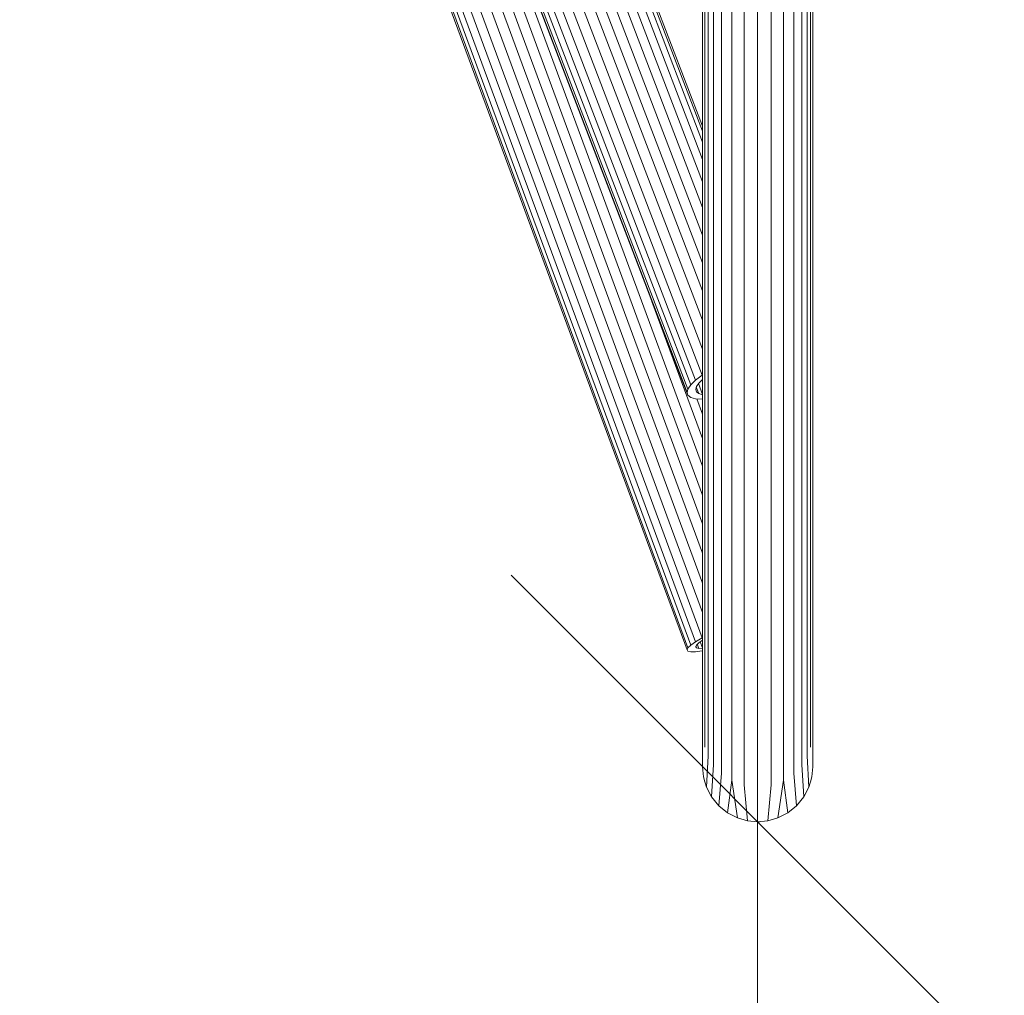
# Model space of a CAD drawing. Units: millimetres. Extents: x -2857 to 578302, y -2206 to 596964.
# Drawn here: x 5274 to 5573, y 1681 to 1977 of the extents above; entities that cross this region are included whole.
import ezdxf

# ---------------------------------------------------------------- set-up
doc = ezdxf.new("R2010")
doc.units = ezdxf.units.MM
doc.layers.get('0').update_dxf_attribs({"color": 1, "lineweight": 15})
doc.layers.get('Defpoints').update_dxf_attribs({"lineweight": 15})
doc.layers.add('Контур', color=7, linetype='Continuous', lineweight=15)
doc.layers.add('Подписи', color=7, linetype='Continuous', lineweight=15)
doc.styles.add('GOST-2.304_Type-B_italic', font='GOST Common Italic.ttf')
doc.dimstyles.new('Мой размер', dxfattribs={"dimtxt": 150, "dimasz": 150, "dimexe": 0, "dimexo": 0.625, "dimgap": 50, "dimtad": 1, "dimtxsty": 'GOST-2.304_Type-B_italic', "dimblk": 'OBLIQUE', "dimcen": 2.5, "dimclrt": 256, "dimadec": 0, "dimazin": 0, "dimtfac": 1, "dimtmove": 0, "dimatfit": 3, "dimfxl": 1, "dimlwd": -1, "dimlwe": -1, "dimarcsym": 0})

# ---------------------------------------------------------------- blocks, each defined once
blk = doc.blocks.new('_Oblique')
at = {"color": 0, "linetype": 'ByBlock', "lineweight": -2}
blk.add_line((-0.5, -0.5), (0.5, 0.5), dxfattribs=at)
blk = doc.blocks.new('*D115')
at = {"layer": 'Defpoints', "color": 0, "ltscale": 600, "transparency": 16777216}
for p in [(5498.3, 1733.53), (5498.3, 33.53), (5498.3, 33.53)]:
    blk.add_point(p, dxfattribs=at)
at = {"layer": 'Подписи', "color": 0, "ltscale": 600, "transparency": 16777216}
for p, q in [((5498.93, 1733.53), (5498.3, 1733.53)), ((5498.3, 1733.53), (5498.3, 33.53)), ((5498.93, 33.53), (5498.3, 33.53))]:
    blk.add_line(p, q, dxfattribs=at)
at = {"layer": 'Подписи', "color": 0, "ltscale": 600, "transparency": 16777216, "xscale": 150, "yscale": 150, "zscale": 150}
for p, rotation in [((5498.3, 1733.53), 90), ((5498.3, 33.53), 270)]:
    blk.add_blockref('_Oblique', p, dxfattribs=dict(at, rotation=rotation))
at = {"layer": 'Подписи', "ltscale": 600, "transparency": 16777216, "insert": (5372.33, 883.53), "char_height": 150, "attachment_point": 5, "rotation": 90, "style": 'GOST-2.304_Type-B_italic'}
blk.add_mtext('1700', dxfattribs=at)

msp = doc.modelspace()

# ---------------------------------------------------------------- linework, layer by layer
at = {"layer": 'Контур'}
for p, q in [((5481.551, 1903.504), (5366.458, 2204.156)), ((5481.551, 1911.89), (5369.322, 2205.061)), ((5481.551, 1920.28), (5372.252, 2205.797)), ((5481.551, 1928.138), (5375.071, 2206.291)), ((5481.551, 1934.91), (5377.588, 2206.488)), ((5481.551, 1940.127), (5379.632, 2206.366)), ((5481.551, 1943.519), (5381.093, 2205.942)), ((5481.551, 1945.044), (5381.935, 2205.267)), ((5481.551, 1886), (5360.664, 2201.788)), ((5481.551, 1894.945), (5363.594, 2203.08)), ((5481.442, 1869.342), (5355.328, 2198.785)), ((5481.551, 1877.178), (5357.845, 2200.331)), ((5477.937, 1866.37), (5351.823, 2195.813)), ((5479.398, 1867.805), (5353.284, 2197.248)), ((5476.832, 1864.077), (5350.718, 2193.52)), ((5477.095, 1865.112), (5350.981, 2194.556)), ((5477.095, 1863.224), (5350.981, 2192.667)), ((5481.551, 1815.254), (5363.594, 2134.941)), ((5481.551, 1824.09), (5366.458, 2136.016)), ((5481.551, 1832.835), (5369.322, 2136.997)), ((5481.551, 1797.207), (5357.845, 2132.474)), ((5481.551, 1806.115), (5360.664, 2133.741)), ((5477.937, 1787.229), (5351.823, 2129.023)), ((5479.398, 1788.247), (5353.284, 2130.04)), ((5481.442, 1789.42), (5355.328, 2131.213)), ((5476.832, 1785.82), (5350.718, 2127.613)), ((5477.095, 1786.415), (5350.981, 2128.208)), ((5481.551, 1841.679), (5380.415, 2115.777)), ((5481.551, 2011.14), (5481.551, 1918.441)), ((5515.051, 2011.14), (5515.051, 1918.441)), ((5482.221, 1914.109), (5482.221, 2007.003)), ((5514.381, 1914.109), (5514.381, 2007.003)), ((5483.245, 2004.667), (5483.245, 1911.66)), ((5513.357, 2004.667), (5513.357, 1911.66)), ((5484.901, 2002.275), (5484.901, 1909.156)), ((5487.287, 2000.008), (5487.287, 1906.781)), ((5509.315, 2000.008), (5509.315, 1906.781)), ((5511.701, 2002.275), (5511.701, 1909.156)), ((5490.419, 1998.104), (5490.419, 1904.786)), ((5506.183, 1998.104), (5506.183, 1904.786)), ((5494.178, 1996.82), (5494.178, 1903.441)), ((5498.301, 1996.366), (5498.301, 1902.965)), ((5502.424, 1996.82), (5502.424, 1903.441)), ((5481.551, 1918.441), (5481.551, 1845.403)), ((5515.051, 1918.441), (5515.051, 1845.403)), ((5482.221, 1840.914), (5482.221, 1914.109)), ((5514.381, 1840.914), (5514.381, 1914.109)), ((5483.245, 1911.66), (5483.245, 1838.378)), ((5513.357, 1911.66), (5513.357, 1838.378)), ((5484.901, 1909.156), (5484.901, 1835.785)), ((5511.701, 1909.156), (5511.701, 1835.785)), ((5487.287, 1906.781), (5487.287, 1833.325)), ((5490.419, 1904.786), (5490.419, 1831.258)), ((5506.183, 1904.786), (5506.183, 1831.258)), ((5509.315, 1906.781), (5509.315, 1833.325)), ((5494.178, 1903.441), (5494.178, 1829.866)), ((5498.301, 1902.965), (5498.301, 1829.372)), ((5502.424, 1903.441), (5502.424, 1829.866)), ((5481.551, 1850.077), (5466.17, 1891.762)), ((5481.442, 1869.342), (5479.398, 1867.805)), ((5481.551, 1869.409), (5481.442, 1869.342)), ((5477.937, 1866.37), (5477.095, 1865.112)), ((5479.398, 1867.805), (5477.937, 1866.37)), ((5479.463, 1864.988), (5479.682, 1865.85)), ((5479.636, 1865.668), (5480.384, 1863.715)), ((5479.682, 1865.85), (5480.384, 1866.897)), ((5480.297, 1866.767), (5481.551, 1863.49)), ((5480.384, 1866.897), (5481.551, 1868.044)), ((5481.493, 1867.987), (5481.551, 1867.835)), ((5477.095, 1865.112), (5476.832, 1864.077)), ((5476.832, 1864.077), (5477.095, 1863.224)), ((5477.095, 1863.224), (5477.937, 1862.549)), ((5477.937, 1862.549), (5479.398, 1862.125)), ((5479.682, 1864.277), (5479.463, 1864.988)), ((5480.384, 1863.715), (5479.682, 1864.277)), ((5481.551, 1863.376), (5480.384, 1863.715)), ((5479.398, 1862.125), (5481.442, 1862.003)), ((5481.551, 1857.445), (5479.834, 1862.099)), ((5481.442, 1862.003), (5481.551, 1862.012)), ((5481.551, 1845.403), (5481.551, 1792.725)), ((5515.051, 1845.403), (5515.051, 1792.725)), ((5482.221, 1788.126), (5482.221, 1840.914)), ((5483.245, 1838.378), (5483.245, 1785.526)), ((5513.357, 1838.378), (5513.357, 1785.526)), ((5514.381, 1788.126), (5514.381, 1840.914)), ((5484.901, 1835.785), (5484.901, 1782.869)), ((5511.701, 1835.785), (5511.701, 1782.869)), ((5487.287, 1833.325), (5487.287, 1780.348)), ((5509.315, 1833.325), (5509.315, 1780.348)), ((5490.419, 1831.258), (5490.419, 1778.23)), ((5494.178, 1829.866), (5494.178, 1776.803)), ((5498.301, 1829.372), (5498.301, 1776.298)), ((5502.424, 1829.866), (5502.424, 1776.803)), ((5506.183, 1831.258), (5506.183, 1778.23)), ((5481.551, 1792.725), (5481.551, 1760.912)), ((5515.051, 1760.912), (5515.051, 1792.725)), ((5479.398, 1788.247), (5477.937, 1787.229)), ((5481.442, 1789.42), (5479.398, 1788.247)), ((5479.682, 1787.261), (5480.384, 1787.938)), ((5479.925, 1787.495), (5480.384, 1786.252)), ((5480.384, 1787.938), (5481.551, 1788.751)), ((5480.864, 1788.273), (5481.551, 1786.412)), ((5481.551, 1789.475), (5481.442, 1789.42)), ((5482.221, 1756.246), (5482.221, 1788.126)), ((5514.381, 1756.246), (5514.381, 1788.126)), ((5477.095, 1786.415), (5476.832, 1785.82)), ((5476.832, 1785.82), (5477.095, 1785.414)), ((5477.937, 1787.229), (5477.095, 1786.415)), ((5477.095, 1785.414), (5477.937, 1785.205)), ((5477.937, 1785.205), (5479.398, 1785.237)), ((5479.398, 1785.237), (5481.442, 1785.531)), ((5479.463, 1786.765), (5479.682, 1787.261)), ((5479.682, 1786.427), (5479.463, 1786.765)), ((5479.514, 1786.881), (5479.682, 1786.427)), ((5480.384, 1786.252), (5479.682, 1786.427)), ((5481.551, 1786.278), (5480.384, 1786.252)), ((5481.442, 1785.531), (5481.551, 1785.555)), ((5483.245, 1753.61), (5483.245, 1785.526)), ((5513.357, 1753.61), (5513.357, 1785.526)), ((5484.901, 1750.912), (5484.901, 1782.869)), ((5511.701, 1750.912), (5511.701, 1782.869)), ((5487.287, 1748.354), (5487.287, 1780.348)), ((5509.315, 1748.354), (5509.315, 1780.348)), ((5490.419, 1746.206), (5490.419, 1778.23)), ((5494.178, 1744.757), (5494.178, 1776.803)), ((5498.301, 1744.244), (5498.301, 1776.298)), ((5502.424, 1744.757), (5502.424, 1776.803)), ((5506.183, 1746.206), (5506.183, 1778.23)), ((5481.551, 1750.277), (5481.551, 1760.912)), ((5515.051, 1760.912), (5515.051, 1750.277)), ((5482.727, 1744.111), (5483.245, 1753.61)), ((5513.875, 1744.111), (5513.357, 1753.61)), ((5481.551, 1750.277), (5481.831, 1747.229)), ((5484.281, 1741.111), (5484.901, 1750.912)), ((5512.321, 1741.111), (5511.701, 1750.912)), ((5514.771, 1747.229), (5515.051, 1750.277)), ((5482.197, 1745.668), (5481.831, 1747.229)), ((5482.727, 1744.111), (5482.197, 1745.668)), ((5486.457, 1738.433), (5487.287, 1748.354)), ((5489.135, 1736.257), (5490.419, 1746.206)), ((5492.135, 1734.703), (5490.419, 1746.206)), ((5504.466, 1734.703), (5506.183, 1746.206)), ((5507.467, 1736.257), (5506.183, 1746.206)), ((5510.145, 1738.433), (5509.315, 1748.354)), ((5513.875, 1744.111), (5514.404, 1745.668)), ((5514.771, 1747.229), (5514.404, 1745.668)), ((5484.281, 1741.111), (5482.727, 1744.111)), ((5495.253, 1733.807), (5494.178, 1744.757)), ((5498.301, 1733.527), (5498.301, 1744.244)), ((5501.349, 1733.807), (5502.424, 1744.757)), ((5512.321, 1741.111), (5513.875, 1744.111)), ((5486.457, 1738.433), (5484.281, 1741.111)), ((5510.145, 1738.433), (5512.321, 1741.111)), ((5489.135, 1736.257), (5486.457, 1738.433)), ((5507.467, 1736.257), (5510.145, 1738.433)), ((5492.135, 1734.703), (5489.135, 1736.257)), ((5495.253, 1733.807), (5492.135, 1734.703)), ((5495.253, 1733.807), (5498.301, 1733.527)), ((5498.301, 1733.527), (5501.349, 1733.807)), ((5501.349, 1733.807), (5504.466, 1734.703)), ((5504.466, 1734.703), (5507.467, 1736.257))]:
    msp.add_line(p, q, dxfattribs=at)

# ---------------------------------------------------------------- dimensions: what is measured, and where the dimension line sits
at = {"layer": 'Подписи', "ltscale": 600}
dim = msp.add_aligned_dim(p1=(5498.301, 1733.527), p2=(5498.301, 33.527), distance=0, dimstyle='Мой размер', dxfattribs=at)
dim.commit()
dim.dimension.update_dxf_attribs({"geometry": '*D115', "text_midpoint": (5372.335, 883.527)})

doc.saveas('drawing.dxf')
